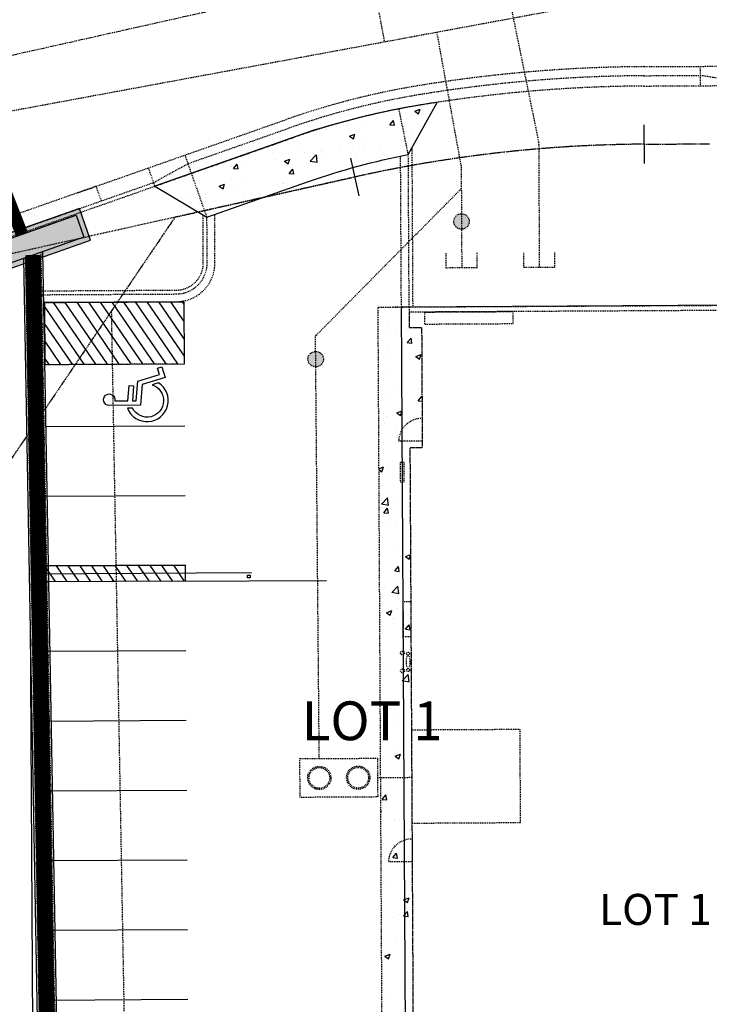
# Model space of a CAD drawing. Extents: x 7458 to 11261, y 17896 to 20728.
# Drawn here: x 9478 to 9567, y 19144 to 19271 of the extents above; entities that cross this region are included whole.
import ezdxf

# ---------------------------------------------------------------- set-up
doc = ezdxf.new("R2010")
doc.units = 0
doc.header["$MEASUREMENT"] = 0
for name, pattern in [('10020 EX$0$DASHED2S', [0.25, 0.125, -0.125]), ('10020 EX$0$HIDDEN2', [0.1875, 0.125, -0.0625]), ('10020 EX$0$PHANTOM2', [1.25, 0.625, -0.125, 0.125, -0.125, 0.125, -0.125])]:
    doc.linetypes.add(name, pattern=pattern)
doc.layers.add('10020 EX$0$-NoPlot', color=51, linetype='Continuous', plot=False)
for name, color, linetype in [('10020 EX$0$BUILDING', 4, 'Continuous'), ('10020 EX$0$C-ESMT-ACCESS', 2, '10020 EX$0$DASHED2S'), ('10020 EX$0$C-FENC', 2, 'Continuous'), ('10020 EX$0$C-FENC-LINK', 2, '10020 EX$0$FENCE_CHAIN'), ('10020 EX$0$C-PRCL-LOTNUM', 3, 'Continuous'), ('10020 EX$0$C-ROAD-CURB-BACK', 2, 'Continuous'), ('10020 EX$0$C-ROAD-CURB-FLOW', 3, 'Continuous'), ('10020 EX$0$C-ROAD-CURB-LIP', 1, 'Continuous'), ('10020 EX$0$C-SWLK', 1, 'Continuous'), ('10020 EX$0$C-UT-ELEC', 7, 'Continuous'), ('10020 EX$0$C-UT-GAS', 7, 'Continuous'), ('10020 EX$0$C-UT-SSWR-PIPE', 90, 'Continuous'), ('10020 EX$0$C-UT-SSWR-SRVC', 3, 'Continuous'), ('10020 EX$0$C-UT-STRM-INLT', 2, 'Continuous'), ('10020 EX$0$C-UT-WATR-DOMW', 4, 'Continuous'), ('10020 EX$0$CU-STRM-PIPE', 2, 'Continuous'), ('10020 EX$0$STRIPING', 2, 'Continuous'), ('10020 EX$0$V-ESMT-ACCS-Rec_No_221714714', 2, '10020 EX$0$HIDDEN2'), ('10020 EX$0$V-ESMT-ACCS-TIC-Rec_No_221714714', 1, 'Continuous'), ('10020 EX$0$V-ESMT-DRNG-Rec_No_221714714', 2, '10020 EX$0$HIDDEN2'), ('10020 EX$0$V-ESMT-UTIL-Rec_No_221714714', 7, '10020 EX$0$HIDDEN2'), ('10020 EX$0$V-PROP-LOTS-LABL', 75, 'Continuous'), ('10020 EX$0$V-PROP-Rec_No_221714714', 2, '10020 EX$0$PHANTOM2')]:
    doc.layers.add(name, color=color, linetype=linetype)
doc.styles.add('10020 EX$0$L100', font='simplex.shx', dxfattribs={"height": 0.1})
doc.styles.add('10020 EX$0$L80', font='simplex.shx', dxfattribs={"height": 0.08})
doc.linetypes.add('10020 EX$0$FENCE_CHAIN', pattern='A,0.875,-0.125,[19,JRLTSHP,S=0.8,R=45,X=0,Y=0],-0.125', length=1.125)
doc.linetypes.add('10020 EX$0$FENCELINE2', pattern='A,0.25,-0.1,[132,ltypeshp.shx,S=0.1,R=0,X=-0.1,Y=0],-0.1,1', length=1.45)

# ---------------------------------------------------------------- blocks, each defined once
blk = doc.blocks.new('10020 EX$0$Tic_mark')
at = {"color": 0, "linetype": 'ByBlock', "lineweight": -2}
blk.add_line((0, -0.0499999999992724), (0, 0.0499999999992724), dxfattribs=at)
blk = doc.blocks.new('*U47')
at = {"color": 0, "linetype": 'ByBlock', "lineweight": -2}
for p, q in [((-11.16666666666606, 8.881784197001252e-16), (-11.16666666666606, -1.999999999999999)), ((11.16666666666606, 1.818545314336006e-12), (11.16666666666606, -2)), ((-11.16666666666606, -1.999999999999999), (11.16666666666606, -2))]:
    blk.add_line(p, q, dxfattribs=at)
at = {"color": 0, "linetype": 'Continuous'}
for points in [[(-8.16666666666788, 4.33333333333303), (-8.16666666666606, -9.087730568069219e-13), (8.16666666666606, 9.09439190621697e-13), (8.166666666664241, 4.333333333334849)], [(-7.5, 3.666666666666971), (7.5, 3.66666666666697), (7.5, 0.6666666666669703), (-7.5, 0.6666666666669705)]]:
    blk.add_lwpolyline(points, close=True, dxfattribs=at)
at = {"color": 252, "linetype": 'Continuous'}
blk.add_solid([(8.166666666664241, 4.333333333334849), (-8.16666666666788, 4.33333333333303), (8.16666666666606, 9.09439190621697e-13), (-8.16666666666606, -9.087730568069219e-13)], dxfattribs=at)
blk = doc.blocks.new('10020 EX$0$Grumpy Sub')
at = {"layer": '10020 EX$0$BUILDING', "linetype": '10020 EX$0$HIDDEN2'}
h = blk.add_hatch(dxfattribs=at)
h.set_pattern_fill('AR-CONC', color=252)
h.set_pattern_definition([(49.99999999999999, (-9759.161483508604, -19253.19210732852), (7.172601826007535, -0.6275213498259511), [0.75, -8.25]), (355, (-9759.161483508604, -19253.19210732852), (-1.38751333613, 7.521921337000118), [0.6, -6.6]), (100.45144446, (-9758.563766698604, -19253.24440076852), (5.78508846727112, 6.894399909686294), [0.6374019199999994, -7.011421119999995]), (46.18420000000001, (-9759.161483508604, -19251.19210732852), (10.67241330671572, -1.655192807930765), [1.125, -12.375]), (96.63563549, (-9758.272116058604, -19251.33004039852), (9.346619456742284, 9.741186007745505), [0.95610342, -10.5171376]), (351.1841639899999, (-9759.161483508604, -19251.19210732852), (9.346619450547731, 9.741186002699902), [0.9, -9.90000001]), (21, (-9758.161483508604, -19251.69210732852), (5.969070521184617, -4.026188906653388), [0.75, -8.25]), (326.0000000000001, (-9758.161483508604, -19251.69210732852), (2.433153319215817, 7.25150045046853), [0.6, -6.6]), (71.45144474, (-9757.664060968604, -19252.02762306852), (8.402223767299711, 3.225311528063538), [0.6374019000000001, -7.01142112]), (37.50000000000001, (-9759.161483508604, -19253.19210732852), (0.1215985531729067, 3.328938538313115), [0, -6.52, 0, -6.7, 0, -6.625]), (7.499999999999999, (-9759.161483508604, -19253.19210732852), (2.630695374421486, 3.944117118823602), [0, -3.82, 0, -6.37, 0, -2.525]), (327.5, (-9761.391483508603, -19253.19210732852), (5.33822436172409, -0.2255487173437976), [0, -2.5, 0, -7.8, 0, -10.35]), (317.5, (-9762.391483508603, -19253.19210732852), (5.831861693423862, 1.001049823323177), [0, -3.25, 0, -5.18, 0, -7.35])])
h.paths.add_polyline_path([(-234.3790940112922, -159.1098489907963), (-235.1398853509654, -19.1124101370624), (-231.139960413162, -19.09067325189608), (-231.1254663694617, -21.75780271384065), (-229.5316992115277, -21.75780271384065), (-229.4475158470377, -37.24885105765497), (-231.0412359394431, -37.25751184784167), (-230.379169073487, -159.0881121056264)])
at = {"layer": '10020 EX$0$C-SWLK', "linetype": 'Continuous'}
h = blk.add_hatch(dxfattribs=at)
h.set_pattern_fill('AR-CONC', color=252)
h.set_pattern_definition([(49.99999999999999, (-9763.04684816068, -19254.55875929523), (7.172601826007535, -0.6275213498259511), [0.75, -8.25]), (355, (-9763.04684816068, -19254.55875929523), (-1.38751333613, 7.521921337000118), [0.6, -6.6]), (100.45144446, (-9762.44913135068, -19254.61105273523), (5.78508846727112, 6.894399909686294), [0.6374019199999992, -7.011421119999993]), (46.18420000000002, (-9763.04684816068, -19252.55875929523), (10.67241330671572, -1.655192807930765), [1.124999999999998, -12.37499999999999]), (96.63563549, (-9762.15748071068, -19252.69669236523), (9.346619456742284, 9.741186007745505), [0.95610342, -10.5171376]), (351.1841639899999, (-9763.04684816068, -19252.55875929523), (9.346619450547731, 9.741186002699902), [0.9, -9.90000001]), (21, (-9762.04684816068, -19253.05875929523), (5.969070521184617, -4.026188906653388), [0.75, -8.25]), (326.0000000000001, (-9762.04684816068, -19253.05875929523), (2.433153319215817, 7.25150045046853), [0.6, -6.6]), (71.45144474, (-9761.54942562068, -19253.39427503523), (8.402223767299711, 3.225311528063538), [0.6374019000000001, -7.01142112]), (37.50000000000001, (-9763.04684816068, -19254.55875929523), (0.1215985531729067, 3.328938538313115), [0, -6.52, 0, -6.7, 0, -6.625]), (7.499999999999999, (-9763.04684816068, -19254.55875929523), (2.630695374421486, 3.944117118823602), [0, -3.82, 0, -6.37, 0, -2.525]), (327.5, (-9765.27684816068, -19254.55875929523), (5.33822436172409, -0.2255487173437976), [0, -2.5, 0, -7.8, 0, -10.35]), (317.5, (-9766.27684816068, -19254.55875929523), (5.831861693423862, 1.001049823323177), [0, -3.25, 0, -5.18, 0, -7.35])])
edge = h.paths.add_edge_path()
edge.add_arc((-211.6931741112172, -99.35445433848882), 107.8319677514654, 98.44370394954775, 107.039333432684)
edge.add_line((-243.2909747293616, 3.744101738931931), (-263.9105664196177, -3.508706699842151))
edge.add_line((-263.9105664196177, -3.508706699842151), (-257.202952747688, -7.5096964309123))
edge.add_line((-257.202952747688, -7.5096964309123), (-244.1301160405292, -2.911410402135516))
edge.add_arc((-213.7690159763024, -89.22742052091778), 91.4999999996487, 101.01182448074383, 109.37899397666601, ccw=False)
edge.add_line((-231.246575154837, 0.5878617260168539), (-227.526959408242, 7.308681337905))
at = {"layer": '10020 EX$0$C-UT-SSWR-SRVC', "linetype": '10020 EX$0$HIDDEN2'}
h = blk.add_hatch(color=252, dxfattribs=at)
h.dxf.hatch_style = 1
edge = h.paths.add_edge_path()
edge.add_arc((-224.3917930230327, -8.05401747268479), 1, 0, 360)
h = blk.add_hatch(color=252, dxfattribs=at)
h.dxf.hatch_style = 1
edge = h.paths.add_edge_path()
edge.add_arc((-243.1836892088122, -25.82621745158394), 1, 0, 360)
at = {"layer": '10020 EX$0$STRIPING', "linetype": 'Continuous'}
h = blk.add_hatch(dxfattribs=at)
h.set_pattern_fill('ANSI31', color=252, scale=9.999999999999996, angle=79.3802746221685)
h.set_pattern_definition([(124.3802746221685, (-9759.183154468974, -19249.19216603276), (-1.031634940178555, -0.7058536322799424), [])])
h.paths.add_polyline_path([(-278.1003765235528, -26.50804319907911), (-260.1108663166906, -26.41029871909268), (-260.154208237429, -18.41041612758636), (-278.1539440683209, -18.50793544924818)])
h = blk.add_hatch(dxfattribs=at)
h.set_pattern_fill('ANSI31', color=252, scale=9.999999999999996, angle=79.3802746221685)
h.set_pattern_definition([(124.3802746221685, (-9759.193990097263, -19247.19216804847), (-1.031634940178555, -0.7058536322799424), [])])
h.paths.add_polyline_path([(-277.9697408323555, -52.50744990396197), (-277.9589311005911, -54.50266800883401), (-259.9591695941053, -54.40988778936662), (-259.9700050742904, -52.40991714148913)])
at = {"layer": '10020 EX$0$-NoPlot', "color": 252, "linetype": '10020 EX$0$HIDDEN2'}
for q in [(-182.1508155868614, -18.82532491605525), (-233.1500671077247, -19.10162966077405)]:
    blk.add_line((-232.1500817837841, -19.09621192068153), q, dxfattribs=at)
at = {"layer": '10020 EX$0$BUILDING', "color": 252, "linetype": 'Continuous', "flags": 128}
blk.add_lwpolyline([(-181.3923319739115, -158.8232702674395), (-182.1508155868614, -18.82532491605525), (-232.1500817837841, -19.09621192068153), (-231.3915981708342, -159.0941572720658)], close=True, dxfattribs=at)
at = {"layer": '10020 EX$0$BUILDING', "color": 252, "linetype": '10020 EX$0$HIDDEN2', "flags": 128}
blk.add_lwpolyline([(-182.1471961597144, -19.49135580255097), (-231.1363348120467, -19.75784024493987), (-231.1254663694617, -21.75780271384065), (-229.5317462770618, -21.74914192366123), (-229.4475158470377, -37.24885105765497), (-231.0412359394322, -37.25751184784167), (-230.379169073487, -159.0881121056264)], dxfattribs=at)
for points in [[(-229.1277533679768, -19.74673228726533), (-217.7947133644866, -19.68525815958128), (-217.7947133644866, -21.27903095789588), (-229.1191189242745, -21.34044421032377)], [(-230.7780912835151, -85.6802211462782), (-216.7783540011987, -85.6041420481888), (-216.8435602864865, -73.60517142260142), (-230.8432975687992, -73.68125052068717)]]:
    blk.add_lwpolyline(points, close=True, dxfattribs=at)
for points in [[(-229.4520264794155, -36.41882454767256), (-232.4520252794155, -36.41882454767256, -0.412627624061998), (-229.4682796931884, -33.41886977583636, -0.002708889958187463)], [(-230.7509212696114, -90.67992627157582), (-233.7508526636375, -90.66149718373708, -0.4108266824635078), (-230.7672239334879, -87.67998256822466), (-230.7509212696114, -90.67992627157582)]]:
    blk.add_lwpolyline(points, format="xyb", dxfattribs=at)
at = {"layer": '10020 EX$0$C-FENC', "color": 252, "linetype": '10020 EX$0$HIDDEN2', "flags": 128}
blk.add_lwpolyline([(-232.2787461158987, -39.16536504401301), (-232.2787461158987, -41.66803722390614), (-231.7787534539311, -41.66532835385806), (-231.7922978041643, -39.16536504401301)], close=True, dxfattribs=at)
at = {"layer": '10020 EX$0$C-FENC-LINK', "color": 252, "linetype": '10020 EX$0$FENCELINE2', "ltscale": 0.5}
for p, q in [((-279.9642961321442, -53.5178292010678), (-251.4538449852625, -53.3633647199058)), ((-261.8058272769231, -54.4840366157805), (-241.8062032279904, -54.37523440329096)), ((-279.4867624976923, -141.6591239074733), (-279.9317895434851, -59.51776848111331))]:
    blk.add_line(p, q, dxfattribs=at)
at = {"layer": '10020 EX$0$C-FENC-LINK', "color": 252, "linetype": '10020 EX$0$FENCELINE2', "ltscale": 0.5, "flags": 128}
blk.add_lwpolyline([(-251.9766905999804, -53.6923060641202), (-251.6433635218291, -53.69049465702119), (-251.6415521147337, -54.02382173516889), (-251.9748791928869, -54.02563314226427)], close=True, dxfattribs=at)
at = {"layer": '10020 EX$0$C-ROAD-CURB-BACK', "color": 252, "linetype": '10020 EX$0$HIDDEN2'}
for p, q in [((-200.8714129007894, 9.411869022063911), (-74.88893575057409, 10.09441935662471)), ((-287.4318047920478, -11.78215065161567), (-246.1210078480235, 2.748655835184763)), ((-230.6406467975557, -18.96262663879679), (-230.7514150546995, 1.482545999540889)), ((-257.6710643356946, -13.39688952048891), (-257.7045811718999, -7.210482690788922)), ((-279.6620486643678, -17.01608407347521), (-261.1520508791546, -16.91580024459836))]:
    blk.add_line(p, q, dxfattribs=at)
for centre, radius, start, end in [((-199.8826753339054, -173.0854525967006), 182.4999999999969, 90.31041516035926, 99.40248281070237), ((-213.7690159762187, -89.22742052125977), 97.5, 99.40248281070237, 109.3789939766968), ((-261.1710129694766, -13.41585161081457), 3.5, 270.3104151603592, 0.3104151603592545)]:
    blk.add_arc(centre, radius, start, end, dxfattribs=at)
at = {"layer": '10020 EX$0$C-ROAD-CURB-FLOW', "color": 252, "linetype": '10020 EX$0$HIDDEN2'}
for p, q in [((-200.8786369154295, 10.74524945300072), (-193.6447356239041, 10.78444142523949)), ((-188.6402938595911, 9.978142356721946), (-193.6447356239041, 10.78444142523949)), ((-259.6362870778412, -0.5917748067695356), (-246.5634503707097, 4.006511221992696)), ((-231.1399553971023, -19.09159708121297), (-231.246575154837, 0.5878617260168539)), ((-264.0764740702198, -3.037034513381514), (-259.6362870778412, -0.5917748067695356)), ((-287.5977124426718, -11.31047846517322), (-264.0764740702198, -3.037034513381514)), ((-257.1710716737198, -13.39418065044447), (-257.202952747688, -7.509696430915938)), ((-279.1593471323522, -17.51336786540196), (-261.1493420091065, -17.41579290656955))]:
    blk.add_line(p, q, dxfattribs=at)
for centre, radius, start, end in [((-199.8826753339054, -173.0854525967006), 183.8333999999969, 90.31041516035926, 99.40248281070237), ((-213.7690159762187, -89.22742052125977), 98.8334, 99.40248281070237, 109.3789939766968), ((-261.1710129694748, -13.41585161081457), 4, 270.3104151603592, 0.3104151603592545)]:
    blk.add_arc(centre, radius, start, end, dxfattribs=at)
at = {"layer": '10020 EX$0$C-ROAD-CURB-LIP', "color": 252, "linetype": '10020 EX$0$HIDDEN2'}
for p, q in [((-200.8849572510208, 11.91183233190895), (-181.4845678515849, 12.01694014193708)), ((-193.6510559594844, 11.95102430414408), (-193.6375116092531, 9.451060994295403)), ((-273.8350011647071, -4.349416972203471), (-246.9505461011468, 5.107016767400637)), ((-259.1938445551841, -1.84963019359202), (-260.0233828083074, 0.5087307386238535)), ((-232.1399407210411, -19.09701482130549), (-232.2455053762824, 0.3876972851103346)), ((-263.9105664196177, -3.508706699842151), (-264.7401046727409, -1.150345767622639)), ((-256.1710863497847, -13.38876291034831), (-256.2048401577267, -7.158616762408201)), ((-278.1539440683209, -18.50793544924818), (-261.1439242690158, -18.41577823050466)), ((-278.1106021475825, -26.5078180407545), (-261.1005823482774, -26.41566082201098))]:
    blk.add_line(p, q, dxfattribs=at)
for centre, radius, start, end in [((-199.8826753339054, -173.0854525967006), 184.9999999999969, 90.31041516035926, 99.40248281070237), ((-213.7690159762187, -89.22742052125977), 100, 99.40248281070237, 109.3789939766968), ((-261.1710129694766, -13.41585161081093), 5, 270.3104151603592, 0.3104151603592545)]:
    blk.add_arc(centre, radius, start, end, dxfattribs=at)
at = {"layer": '10020 EX$0$C-SWLK', "color": 252, "linetype": '10020 EX$0$HIDDEN2'}
for p, q in [((-231.2465751548407, 0.5878617260168539), (-232.4569184497632, 6.458907725831523)), ((-257.202952747688, -7.509696430915938), (-259.1938445551841, -1.849630193595658))]:
    blk.add_line(p, q, dxfattribs=at)
at = {"layer": '10020 EX$0$C-SWLK', "color": 252, "linetype": 'Continuous', "flags": 128}
blk.add_lwpolyline([(-227.526959408242, 7.308681337905, 0.03752310471423943), (-243.2909747293616, 3.744101738931931), (-263.9105664196177, -3.508706699842151), (-257.202952747688, -7.5096964309123), (-244.1301160405292, -2.911410402135516, -0.03652489343407214), (-231.246575154837, 0.5878617260168539)], format="xyb", close=True, dxfattribs=at)
at = {"layer": '10020 EX$0$C-SWLK', "color": 252, "linetype": '10020 EX$0$HIDDEN2', "flags": 128}
blk.add_lwpolyline([(-234.3790940112922, -159.1098489907963), (-235.1398853509654, -19.1124101370624), (-231.139960413162, -19.09067325189608), (-231.1254663694617, -21.75780271384065), (-229.5316992115277, -21.75780271384065), (-229.4475158470377, -37.24885105765497), (-231.0412359394431, -37.25751184784167), (-230.379169073487, -159.0881121056264)], close=True, dxfattribs=at)
at = {"layer": '10020 EX$0$C-UT-ELEC', "color": 252, "linetype": '10020 EX$0$HIDDEN2', "flags": 128}
blk.add_lwpolyline([(-230.9116459858524, -61.64166523992026), (-231.8713935069718, -61.64686497885123), (-231.8961480961443, -57.07775951221265), (-230.9335829880474, -57.06732919783099)], dxfattribs=at)
at = {"layer": '10020 EX$0$C-UT-GAS', "color": 252, "linetype": '10020 EX$0$HIDDEN2'}
for centre, radius in [((-232.0023155842337, -63.7367277915655), 0.2499998999989095), ((-231.2756967601945, -63.8181114967374), 0.1987882826117401), ((-231.9898718876957, -66.03108150626576), 0.2499998999989411), ((-231.2641785724682, -65.94182101581828), 0.1987882826103988)]:
    blk.add_circle(centre, radius, dxfattribs=at)
blk.add_ellipse((-231.269937666335, -64.87996625627784), major_axis=(0.004680958147738425, -0.8630694006061017), ratio=0.2633884116063265, dxfattribs=at)
at = {"layer": '10020 EX$0$C-UT-SSWR-PIPE', "color": 252, "linetype": '10020 EX$0$HIDDEN2', "flags": 128}
blk.add_lwpolyline([(-202.9289020108026, 20.90089069440728), (-225.3367624548027, 16.74964612637268), (-289.4485279545825, 4.87240247149748), (-292.600116404692, 4.291514839827869)], dxfattribs=at)
at = {"layer": '10020 EX$0$C-UT-SSWR-SRVC', "color": 252, "linetype": '10020 EX$0$HIDDEN2'}
for p, q in [((-240.6544214684291, 49.20639322122588), (-234.3327865056945, 15.08305702615689)), ((-224.4309541085277, -0.8258171355664672), (-227.5505985044147, 16.33951438271833)), ((-224.4309541085277, -0.8258171355664672), (-224.3592865824776, -14.05392941631726)), ((-226.3592572303551, -14.06476489649867), (-226.3700927105383, -12.06479424862118)), ((-222.3593159346001, -14.04309393612857), (-222.3701514147851, -12.04312328825472)), ((-222.3593159346001, -14.04309393613221), (-226.3592572303551, -14.06476489649867))]:
    blk.add_line(p, q, dxfattribs=at)
at = {"layer": '10020 EX$0$C-UT-SSWR-SRVC', "color": 252, "linetype": '10020 EX$0$HIDDEN2', "flags": 128}
for points in [[(-242.7233647075936, -77.3493309705409), (-243.2104911292809, -22.82633717779754), (-224.4147008882519, -3.825773107382702)], [(-235.2102309652309, -79.80856285650225), (-230.7783364649222, -79.76896684830353)]]:
    blk.add_lwpolyline(points, dxfattribs=at)
blk.add_lwpolyline([(-245.2232280189073, -77.36287477899168), (-235.2237747736526, -77.30869954518857), (-235.1966871567511, -82.30842616781592), (-245.1961404020058, -82.36260140161903)], close=True, dxfattribs=at)
at = {"layer": '10020 EX$0$C-UT-SSWR-SRVC', "color": 252, "linetype": '10020 EX$0$HIDDEN2'}
for centre, radius in [((-224.3917930230327, -8.05401747268479), 1), ((-243.1836892088122, -25.82621745158394), 1), ((-242.7098208991429, -79.84919428185458), 1.499939999999799), ((-242.7098208991429, -79.84919428185458), 1.333280000001289), ((-237.7100942765155, -79.82210666495303), 1.49993999999992), ((-237.7100942765155, -79.82210666495303), 1.33327999999929)]:
    blk.add_circle(centre, radius, dxfattribs=at)
at = {"layer": '10020 EX$0$C-UT-WATR-DOMW', "color": 252, "linetype": '10020 EX$0$HIDDEN2'}
for p, q in [((-220.3552100757206, 31.0545458173292), (-214.4470430391902, 2.170903799244115)), ((-214.4470430391902, 2.170903799247753), (-214.3594333430938, -13.999752015392)), ((-216.3594039909713, -14.01058749557342), (-216.3702394711545, -12.01061684769593)), ((-212.3594626952163, -13.98891653520332), (-212.3702981754013, -11.98894588732946)), ((-212.3594626952163, -13.98891653520695), (-216.3594039909713, -14.01058749557342))]:
    blk.add_line(p, q, dxfattribs=at)
at = {"layer": '10020 EX$0$CU-STRM-PIPE', "color": 252, "linetype": '10020 EX$0$HIDDEN2', "flags": 128}
for points, const_width in [([(-298.2168331195844, 33.99988511393894), (-281.10394197184, -9.733042079136794)], 1.5), ([(-279.6229304518565, -12.39228062281109), (-276.8012159688205, -168.5021099927399)], 2)]:
    blk.add_lwpolyline(points, dxfattribs=dict(at, const_width=const_width))
at = {"layer": '10020 EX$0$CU-STRM-PIPE', "color": 252, "linetype": 'Continuous', "flags": 128}
for points in [[(-297.4434113100633, 34.08154429154456), (-280.3960060359386, -9.484030177878594)], [(-278.3806246433724, -11.9553075640506), (-275.5511342083773, -168.495337275268)], [(-280.8652362603389, -12.82925368157521), (-278.0512977292638, -168.5088827102081)]]:
    blk.add_lwpolyline(points, dxfattribs=at)
at = {"layer": '10020 EX$0$CU-STRM-PIPE', "color": 252, "linetype": '10020 EX$0$HIDDEN2', "flags": 128}
for points in [[(-278.6290858050688, -12.04270217580415), (-275.8011505604663, -168.4966918187638)], [(-280.6167750986424, -12.74185906982166), (-277.8012813771747, -168.5075281667159)]]:
    blk.add_lwpolyline(points, dxfattribs=at)
at = {"layer": '10020 EX$0$STRIPING', "color": 252, "linetype": 'Continuous'}
for p, q in [((-278.1539440683209, -18.50793544924818), (-260.154208237429, -18.41041612758636)), ((-278.1106021475825, -26.5078180407545), (-260.1108663166906, -26.41029871909268)), ((-278.0672602268442, -34.50770063226082), (-260.0675243959522, -34.410181310599)), ((-278.0185005660132, -43.50756854770589), (-260.0187647351213, -43.41004922604407)), ((-277.9697409051823, -52.50743646315095), (-259.9700050742904, -52.40991714148913)), ((-277.9697409051823, -52.50743646315095), (-260.9597211058772, -52.41527924440743)), ((-277.9589054249973, -54.50740711102844), (-259.9591695941053, -54.40988778936662)), ((-277.9589054249973, -54.50740711102844), (-260.9488856256921, -54.41524989228492)), ((-277.9101457641664, -63.50727502647351), (-259.9104099332744, -63.40975570481169)), ((-277.8613861033355, -72.50714294191857), (-259.8616502724435, -72.40962362025675)), ((-277.8126264425046, -81.50701085736364), (-259.8128906116126, -81.40949153570182)), ((-277.7638667816736, -90.5068787728087), (-259.7641309507817, -90.40935945114688)), ((-277.7151071208427, -99.50674668825377), (-259.7153712899508, -99.40922736659195)), ((-277.6663474600118, -108.5066146036988), (-259.6666116291199, -108.409095282037))]:
    blk.add_line(p, q, dxfattribs=at)
at = {"layer": '10020 EX$0$STRIPING', "color": 252, "linetype": 'Continuous', "flags": 128}
for points in [[(-278.1003765235528, -26.50804319907911), (-260.1108663166906, -26.41029871909268), (-260.154208237429, -18.41041612758636), (-278.1539440683209, -18.50793544924818)], [(-277.9697408323555, -52.50744990396197), (-277.9589311005911, -54.50266800883401), (-259.9591695941053, -54.40988778936662), (-259.9700050742904, -52.40991714148913)]]:
    blk.add_lwpolyline(points, close=True, dxfattribs=at)
for points in [[(-278.1003765235528, -26.50804319907911), (-261.1005823482774, -26.41566082201098)], [(-277.9589311005911, -54.50266800883401), (-260.9586348147041, -54.41513306056004)]]:
    blk.add_lwpolyline(points, dxfattribs=at)
for points in [[(-263.0300971534416, -26.80096705049436), (-262.6019198609138, -28.20133907594936), (-265.5512324666706, -29.10311993375944), (-265.7689271957515, -31.76841105630956), (-269.7932552933362, -31.79131990446695, -2.822936494781603), (-269.0737248381338, -31.20158050977989), (-267.3981265258044, -31.19184730197958), (-267.2375998635816, -29.22647914837216), (-266.6535273156551, -29.2741848245023), (-266.809878396507, -31.18843028893389), (-266.3092872574944, -31.18552245742103), (-266.1029274247667, -28.65900731160946), (-263.3336765006079, -27.81228205468142), (-263.5905039839272, -26.97231685970837)], [(-267.4472968490481, -32.16197633872071, 1.375473922726878), (-263.4522933124026, -28.87087384253027), (-264.284067752722, -29.12519692338901, -1.496783151961471), (-266.8052121078636, -32.15832121381754)]]:
    blk.add_lwpolyline(points, format="xyb", close=True, dxfattribs=at)
at = {"layer": '10020 EX$0$C-UT-STRM-INLT', "color": 252, "linetype": '10020 EX$0$HIDDEN2', "rotation": 199.3789939766523}
blk.add_blockref('*U47', (-281.3470217938921, -9.111838328808517), dxfattribs=at)
at = {"layer": '10020 EX$0$C-PRCL-LOTNUM', "color": 252, "linetype": '10020 EX$0$HIDDEN2', "style": '10020 EX$0$L80'}
blk.add_text('LOT 1', height=4, dxfattribs=at).set_placement((-206.6508753532635, -98.81194239803517))

msp = doc.modelspace()

# ---------------------------------------------------------------- linework, layer by layer
at = {"layer": '10020 EX$0$C-ESMT-ACCESS'}
for p, q in [((9558.330703658508, 19255.10408642104), (9566.731254494636, 19255.14959909005)), ((9497.843757659277, 19245.68384309287), (9521.040566544938, 19250.87795465385)), ((9497.843757659277, 19245.68384309287), (9465.207229475345, 19197.45849256683))]:
    msp.add_line(p, q, dxfattribs=at)
msp.add_arc((9559.278808174698, 19080.10665473182), 174.9999999999969, 90.31041516035883, 102.6211948719556, dxfattribs=at)
at = {"layer": '10020 EX$0$V-ESMT-ACCS-Rec_No_221714714'}
for p, q in [((9558.330703658508, 19255.10408642104), (9566.731254494636, 19255.14959909005)), ((9521.040566544938, 19250.87795465385), (9497.843757659277, 19245.68384309287)), ((9497.843757659277, 19245.68384309287), (9465.207229475345, 19197.45849256683))]:
    msp.add_line(p, q, dxfattribs=at)
msp.add_arc((9559.278808174698, 19080.10665473182), 174.9999999999969, 90.31041516035883, 102.6211948719556, dxfattribs=at)
at = {"layer": '10020 EX$0$V-ESMT-DRNG-Rec_No_221714714'}
msp.add_line((9492.27055320756, 19089.74376285715), (9489.670212495821, 19233.6062079251), dxfattribs=at)
at = {"layer": '10020 EX$0$V-ESMT-UTIL-Rec_No_221714714', "ltscale": 0.8}
msp.add_line((9497.843757659277, 19245.68384309287), (9458.810317676938, 19236.94367357747), dxfattribs=at)
at = {"layer": '10020 EX$0$V-PROP-Rec_No_221714714'}
msp.add_line((9453.647713474464, 19261.4067484322), (9515.577960597817, 19275.27385464264), dxfattribs=at)

# ---------------------------------------------------------------- block references
msp.add_blockref('10020 EX$0$Grumpy Sub', (9759.161483508604, 19253.19210732852))
at = {"layer": '10020 EX$0$V-ESMT-ACCS-TIC-Rec_No_221714714'}
for p, xscale, yscale, zscale, rotation in [((9558.330703658508, 19255.10408642104), 50.00000000000001, 50.00000000000001, 50.00000000000001, 0.3104151603587348), ((9521.040566544938, 19250.87795465385), 49.99999999999999, 49.99999999999999, 49.99999999999999, 12.62119487195573)]:
    msp.add_blockref('10020 EX$0$Tic_mark', p, dxfattribs=dict(at, xscale=xscale, yscale=yscale, zscale=zscale, rotation=rotation))

# ---------------------------------------------------------------- texts
at = {"layer": '10020 EX$0$V-PROP-LOTS-LABL', "linetype": 'ByBlock', "insert": (9523.250813137336, 19180.06477240705), "char_height": 5, "attachment_point": 5, "style": '10020 EX$0$L100'}
msp.add_mtext('LOT 1', dxfattribs=at)

doc.saveas('drawing.dxf')
